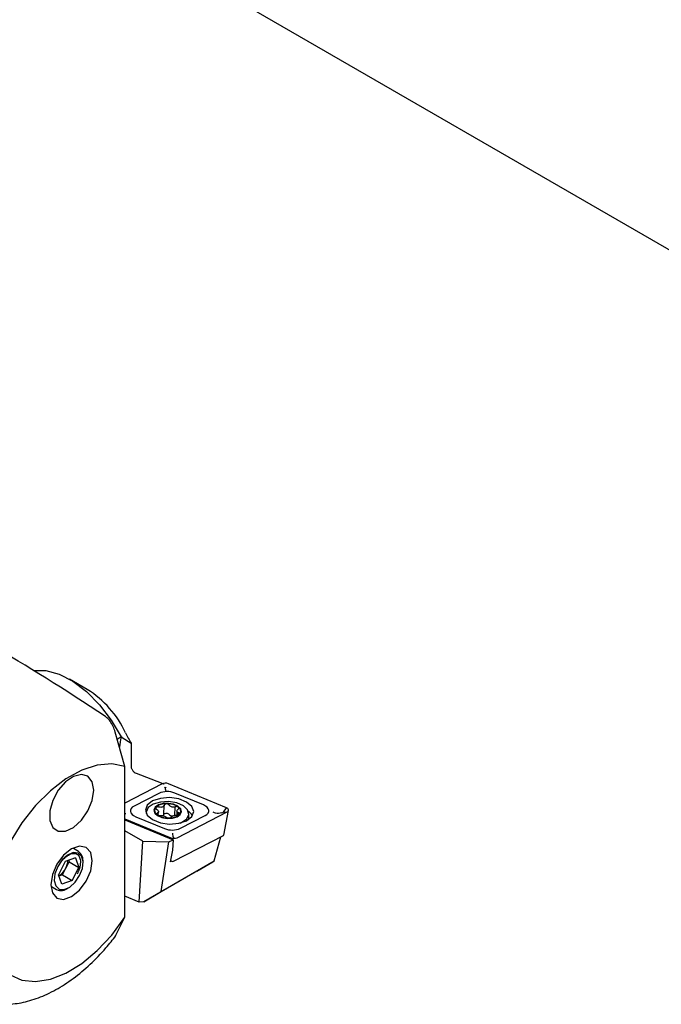
# Model space of a CAD drawing. Units: millimetres. Extents: x 14 to 283, y 11 to 172.
# Drawn here: x 196 to 222, y 26 to 65 of the extents above; entities that cross this region are included whole.
import ezdxf

# ---------------------------------------------------------------- set-up
doc = ezdxf.new("R2010")
doc.units = ezdxf.units.MM

msp = doc.modelspace()

# ---------------------------------------------------------------- linework, layer by layer
at = {"color": 7, "linetype": 'Continuous', "lineweight": 25}
for p, q in [((204.5035, 65.7941), (258.5469, 34.5955)), ((198.9853, 38.0739), (198.2783, 38.4821)), ((200.4846, 35.0015), (200.0981, 36.3764)), ((200.3771, 36.1628), (200.3274, 36.18)), ((200.3771, 36.1628), (200.7385, 35.9279)), ((200.4846, 28.9984), (200.4846, 35.0015)), ((200.7527, 34.9054), (200.7956, 34.8326)), ((200.9296, 34.735), (201.927, 34.3586)), ((201.963, 34.3116), (200.4846, 33.5476)), ((204.5267, 33.3618), (202.219, 34.316)), ((201.8311, 33.934), (200.8452, 33.4245)), ((203.6145, 33.4722), (202.471, 33.945)), ((202.035, 33.095), (202.0511, 33.4593)), ((202.4686, 33.0579), (202.4835, 33.396)), ((204.4079, 33.1791), (204.5267, 33.3618)), ((200.9124, 33.0053), (202.0559, 32.5324)), ((201.3355, 33.1809), (201.3334, 33.1335)), ((201.8132, 33.065), (201.8192, 33.1991)), ((202.5565, 33.2316), (202.5491, 33.0648)), ((202.5639, 32.1659), (204.5536, 33.1941)), ((202.617, 33.0784), (202.6207, 33.1619)), ((202.6958, 32.5435), (203.6817, 33.053)), ((203.0244, 32.8933), (203.0338, 33.1057)), ((204.3395, 33.1569), (204.4079, 33.1791)), ((204.4079, 33.1791), (204.5536, 33.1941)), ((204.4217, 32.2752), (204.611, 33.2582)), ((200.4846, 32.9154), (202.3079, 32.1614)), ((200.4846, 32.8769), (202.4009, 32.0845)), ((201.2017, 32.0322), (200.4846, 32.4462)), ((202.4165, 31.2297), (204.4063, 32.258)), ((204.039, 31.2411), (204.299, 32.2025)), ((201.0491, 29.5995), (201.2017, 32.0322)), ((201.2017, 32.0322), (202.2345, 31.9985)), ((201.923, 30.0193), (202.2345, 31.9985)), ((202.2345, 31.9985), (202.4009, 32.0845)), ((202.4009, 32.0845), (202.3731, 31.6762)), ((198.634, 31.6226), (198.4388, 31.7353)), ((202.3731, 31.6762), (202.2903, 31.2035)), ((198.1031, 31.215), (197.8306, 30.6925)), ((198.5132, 31.3618), (198.1031, 31.215)), ((198.1257, 30.9494), (198.2619, 31.2106)), ((198.2421, 31.2647), (198.2619, 31.2106)), ((198.2619, 31.2106), (198.6508, 30.9861)), ((198.5132, 31.3618), (198.6508, 30.9861)), ((201.923, 30.0193), (204.039, 31.2411)), ((202.3427, 31.2305), (202.2903, 31.2035)), ((202.2983, 31.2489), (202.3475, 31.2285)), ((203.3516, 30.8371), (203.9931, 31.2131)), ((203.9931, 31.2131), (204.039, 31.2411)), ((197.9682, 30.3168), (197.8306, 30.6925)), ((197.9894, 30.6881), (197.8505, 30.6384)), ((197.9894, 30.6881), (198.1257, 30.9494)), ((197.9894, 30.6881), (198.3783, 30.4636)), ((198.3783, 30.4636), (198.6508, 30.9861)), ((203.3516, 30.8371), (201.2317, 29.6133)), ((197.5638, 30.2197), (197.7591, 30.107)), ((198.3783, 30.4636), (197.9682, 30.3168)), ((201.0491, 29.5995), (200.4846, 29.8337)), ((201.2317, 29.6133), (201.923, 30.0193)), ((201.2317, 29.6133), (201.0491, 29.5995)), ((200.0981, 28.2378), (200.4846, 28.9984))]:
    msp.add_line(p, q, dxfattribs=at)
at = {"color": 7, "linetype": 'Continuous', "lineweight": 25, "flags": 128}
for points in [[(196.8511, 38.825), (197.329, 38.8274), (197.8614, 38.6848), (198.4117, 38.4012), (198.9563, 37.9888), (199.4716, 37.4654), (199.9353, 36.8537), (200.3274, 36.18)], [(200.4846, 35.0015), (199.9612, 35.1056), (199.3812, 35.057), (198.7651, 34.8572), (198.1346, 34.5134), (197.512, 34.0376), (196.9193, 33.4468), (196.3772, 32.7616), (195.9049, 32.0062)], [(199.2413, 34.0584), (199.1816, 34.3927), (199.0106, 34.6129), (198.7514, 34.6893), (198.439, 34.6116), (198.1155, 34.3902), (197.8247, 34.0552), (197.6059, 33.6517), (197.4886, 33.2342), (197.4886, 32.8591), (197.6059, 32.577), (197.8247, 32.4262), (198.1155, 32.4268), (198.439, 32.5789), (198.7514, 32.8619), (199.0106, 33.2376), (199.1816, 33.6553), (199.2413, 34.0584)], [(199.2413, 34.0584), (199.1816, 34.3927), (199.0106, 34.6129), (198.7514, 34.6893), (198.439, 34.6116), (198.1155, 34.3902), (197.8247, 34.0552), (197.6059, 33.6517), (197.4886, 33.2342), (197.4886, 32.8591), (197.6059, 32.577), (197.8247, 32.4262), (198.1155, 32.4268), (198.439, 32.5789), (198.7514, 32.8619), (199.0106, 33.2376), (199.1816, 33.6553), (199.2413, 34.0584)], [(201.5829, 33.6316), (201.3746, 33.4673), (201.3016, 33.2682), (201.3751, 33.0646), (201.5838, 32.8875), (201.896, 32.7639), (202.2641, 32.7125), (202.6321, 32.7413), (202.944, 32.8458), (203.1523, 33.0101), (203.2253, 33.2093), (203.1518, 33.4129), (202.9431, 33.59), (202.6309, 33.7136), (202.2628, 33.7649), (201.8948, 33.7361), (201.5829, 33.6316)], [(200.8452, 33.4245), (200.7772, 33.3802), (200.7291, 33.3283), (200.7033, 33.2712), (200.701, 33.2118), (200.7223, 33.1528), (200.7662, 33.097), (200.8306, 33.047), (200.9124, 33.0053)], [(202.6882, 32.7535), (202.7567, 32.7821), (202.9534, 32.9219), (203.0331, 33.0954), (202.9837, 33.2762), (202.8126, 33.4367), (202.5459, 33.5526), (202.2242, 33.6062), (201.8964, 33.5893), (201.6126, 33.5045), (201.4158, 33.3647), (201.3361, 33.1912), (201.34, 33.1202)], [(201.9551, 32.9726), (202.1632, 32.9379), (202.3753, 32.9488), (202.5589, 33.0037), (202.6862, 33.0942), (202.7378, 33.2064), (202.7058, 33.3234), (202.5951, 33.4273), (202.4225, 33.5023), (202.2144, 33.537), (202.0023, 33.526), (201.8187, 33.4712), (201.6913, 33.3807), (201.6398, 33.2685), (201.6718, 33.1515), (201.7825, 33.0476), (201.9551, 32.9726)], [(201.9657, 32.9846), (202.1644, 32.9515), (202.3668, 32.9619), (202.5421, 33.0143), (202.6636, 33.1007), (202.7129, 33.2078), (202.6823, 33.3195), (202.5766, 33.4187), (202.4119, 33.4903), (202.2132, 33.5234), (202.0108, 33.5129), (201.8355, 33.4606), (201.714, 33.3742), (201.6647, 33.267), (201.6953, 33.1554), (201.8009, 33.0562), (201.9657, 32.9846)], [(203.6817, 33.053), (203.7497, 33.0973), (203.7978, 33.1492), (203.8236, 33.2062), (203.8259, 33.2656), (203.8046, 33.3247), (203.7607, 33.3805), (203.6963, 33.4304), (203.6145, 33.4722)], [(204.5536, 33.1941), (204.5808, 33.2118), (204.6001, 33.2326), (204.6104, 33.2554), (204.6113, 33.2792), (204.6028, 33.3028), (204.5852, 33.3251), (204.5595, 33.3451), (204.5267, 33.3618)], [(202.035, 33.095), (202.0442, 33.1131), (202.0642, 33.1282), (202.0926, 33.1384), (202.1261, 33.1427), (202.161, 33.1405), (202.1932, 33.132), (202.2189, 33.1183), (202.2353, 33.1009)], [(203.1742, 33.0412), (203.1379, 33.0991), (203.0125, 33.2217)], [(198.3574, 31.7238), (198.0419, 31.4693), (197.7745, 31.1085), (197.5958, 30.6966), (197.5331, 30.2961), (197.5958, 29.968), (197.7745, 29.7624), (198.0419, 29.7104), (198.3574, 29.8201), (198.6728, 30.0746), (198.9403, 30.4353), (199.119, 30.8473), (199.1817, 31.2478), (199.119, 31.5758), (198.9403, 31.7815), (198.6728, 31.8335), (198.3574, 31.7238)], [(198.6759, 30.6574), (198.7863, 30.9464), (198.8137, 31.2192), (198.7538, 31.434), (198.6158, 31.5584), (198.4207, 31.5732), (198.1982, 31.4764), (197.9822, 31.2825), (197.8055, 31.0212), (197.6951, 30.7321), (197.6678, 30.4594), (197.7277, 30.2445), (197.8657, 30.1202), (198.0608, 30.1053), (198.2833, 30.2022), (198.4993, 30.3961), (198.6759, 30.6574)], [(195.9049, 26.7061), (196.3772, 26.496), (196.9193, 26.4367), (197.512, 26.5302), (198.1346, 26.7733), (198.7651, 27.1574), (199.3812, 27.6689), (199.9612, 28.2899), (200.4846, 28.9984)]]:
    msp.add_lwpolyline(points, dxfattribs=at)
at = {"color": 7, "linetype": 'Continuous', "lineweight": 25}
for centre, radius, start, end in [((196.8306, 34.6408), 4.0532, 24.90787, 57.88621), ((205.1576, 38.6409), 5.1854, 206.24465, 211.54648), ((202.0962, 34.0129), 0.327, 67.94454, 114.02966), ((202.164, 33.1872), 0.8176, 67.94698, 114.02665), ((201.9431, 33.1356), 0.1005, 295.12846, 336.12049), ((202.3858, 33.2249), 0.1951, 219.48356, 266.98123), ((202.3629, 33.2902), 0.8175, 247.94554, 294.0281), ((204.397, 32.2818), 0.0256, 291.22059, 345.11491), ((202.4307, 32.4645), 0.327, 247.94309, 294.03111), ((198.3407, 31.2466), 0.4769, 353.88154, 52.04375), ((197.4939, 31.2953), 0.7202, 331.29867, 356.73882), ((202.3806, 31.3102), 0.0881, 247.94684, 294.03008), ((197.4487, 31.2864), 0.7563, 301.89923, 333.53717), ((197.9451, 30.4917), 0.4273, 244.19724, 309.88815)]:
    msp.add_arc(centre, radius, start, end, dxfattribs=at)
for centre, major_axis, ratio, start_param, end_param in [((211.788, 23.0186), (23.3486, -19.0987), 0.1317113, 2.21825, 2.4634366), ((394.8273, 148.8859), (216.1064, 127.0427), 0.0127026, 2.6830847, 2.6846822), ((204.0372, 21.5263), (-2.2585, 17.7204), 0.1885212, 0.5735512, 0.6131807), ((203.8196, 16.6058), (-0.0834, 70.2326), 0.0452907, 1.2920312, 1.3053897), ((203.8899, 35.6947), (3.2041, -0.1244), 0.5478437, 4.0744638, 4.1199548)]:
    msp.add_ellipse(centre, major_axis=major_axis, ratio=ratio, start_param=start_param, end_param=end_param, dxfattribs=at)
for points, knots in [([(200.0981, 36.3764), (200.0723, 36.453), (200.0207, 36.6068), (199.9004, 36.8105), (199.7914, 36.9333), (199.7295, 36.9781), (199.7115, 36.9911)], [0, 0, 0, 0, 0.3024048, 0.6062998, 0.8853815, 1, 1, 1, 1]), ([(200.7282, 35.0243), (200.7296, 35.0009), (200.732, 34.9626), (200.7469, 34.9215), (200.7527, 34.9054)], [0, 0, 0, 0, 0.6088826, 1, 1, 1, 1]), ([(200.7956, 34.8326), (200.8152, 34.812), (200.8554, 34.7697), (200.9045, 34.7468), (200.9296, 34.735)], [0, 0, 0, 0, 0.4870724, 1, 1, 1, 1]), ([(202.0647, 34.1795), (202.0654, 34.1789), (202.0734, 34.1732), (202.0858, 34.1638), (202.0954, 34.1535), (202.0991, 34.1495)], [0, 0, 0, 0, 0.0621025, 0.6342924, 1, 1, 1, 1]), ([(202.0991, 34.1495), (202.1024, 34.1536), (202.1108, 34.1642), (202.1226, 34.1741), (202.1302, 34.18), (202.1309, 34.1806)], [0, 0, 0, 0, 0.36581508, 0.93790003, 1, 1, 1, 1]), ([(202.1279, 34.0111), (202.1278, 34.0111), (202.1234, 34.0138), (202.1174, 34.0278), (202.1081, 34.0721), (202.1028, 34.1107), (202.0995, 34.1455), (202.0991, 34.1495)], [0, 0, 0, 0, 0.0087639, 0.43389, 0.5772455, 0.9518135, 1, 1, 1, 1]), ([(201.8368, 33.3877), (201.8254, 33.3902), (201.8025, 33.3953), (201.7688, 33.3935), (201.7405, 33.385), (201.7207, 33.3704), (201.7117, 33.3514), (201.7141, 33.3303), (201.7278, 33.3091), (201.7444, 33.2955), (201.7547, 33.2893), (201.7558, 33.2886)], [0, 0, 0, 0, 0.1232111, 0.2480001, 0.3717424, 0.4943029, 0.6162098, 0.7380983, 0.8606446, 0.9843806, 1, 1, 1, 1]), ([(202.0511, 33.4593), (202.0456, 33.4465), (202.0344, 33.4207), (201.9947, 33.3923), (201.9436, 33.3772), (201.8884, 33.3759), (201.853, 33.384), (201.8368, 33.3877)], [0, 0, 0, 0, 0.2093699, 0.419265, 0.6249506, 0.8281711, 1, 1, 1, 1]), ([(202.2514, 33.4659), (202.2468, 33.4733), (202.2376, 33.4882), (202.2111, 33.5053), (202.1789, 33.516), (202.1439, 33.5191), (202.1101, 33.5144), (202.0812, 33.5025), (202.0603, 33.4845), (202.0527, 33.4689), (202.0513, 33.4602), (202.0511, 33.4593)], [0, 0, 0, 0, 0.1242078, 0.2490116, 0.3727126, 0.4952826, 0.6171822, 0.7390942, 0.8616596, 0.9853832, 1, 1, 1, 1]), ([(202.4835, 33.396), (202.464, 33.3914), (202.4248, 33.3823), (202.3638, 33.3863), (202.3107, 33.4041), (202.2713, 33.4323), (202.2577, 33.4554), (202.2514, 33.4659)], [0, 0, 0, 0, 0.2092295, 0.4191131, 0.6247978, 0.8280517, 1, 1, 1, 1]), ([(202.6029, 33.3041), (202.6098, 33.3105), (202.6237, 33.3233), (202.6312, 33.3454), (202.6274, 33.3667), (202.612, 33.3851), (202.5871, 33.3986), (202.5556, 33.4058), (202.5208, 33.4057), (202.4965, 33.4006), (202.4848, 33.3964), (202.4835, 33.396)], [0, 0, 0, 0, 0.1243557, 0.2491544, 0.3728874, 0.4954274, 0.6173631, 0.7392342, 0.8618014, 0.9855297, 1, 1, 1, 1]), ([(200.5208, 33.1232), (200.5201, 33.1228), (200.5086, 33.1171), (200.4962, 33.1131), (200.4846, 33.1094)], [0, 0, 0, 0, 0.0678206, 1, 1, 1, 1]), ([(201.7737, 33.1477), (201.7669, 33.1443), (201.7532, 33.1374), (201.746, 33.1217), (201.75, 33.1044), (201.7655, 33.0873), (201.7903, 33.0723), (201.8216, 33.061), (201.8561, 33.0545), (201.8801, 33.0537), (201.8917, 33.0544), (201.893, 33.0545)], [0, 0, 0, 0, 0.1243659, 0.2491644, 0.3728951, 0.4954342, 0.6173158, 0.7392353, 0.8618018, 0.9855288, 1, 1, 1, 1]), ([(201.7558, 33.2886), (201.7697, 33.2778), (201.7976, 33.2563), (201.8188, 33.2203), (201.8208, 33.188), (201.8051, 33.1629), (201.7835, 33.1525), (201.7737, 33.1477)], [0, 0, 0, 0, 0.2093811, 0.419278, 0.6249413, 0.8281775, 1, 1, 1, 1]), ([(201.893, 33.0545), (201.9123, 33.0542), (201.9511, 33.0535), (202.0118, 33.0422), (202.0649, 33.0257), (202.1047, 33.0064), (202.1187, 32.9924), (202.1251, 32.986)], [0, 0, 0, 0, 0.2092406, 0.4191349, 0.6248301, 0.8280431, 1, 1, 1, 1]), ([(202.1251, 32.986), (202.1299, 32.9815), (202.1394, 32.9724), (202.1661, 32.9618), (202.1985, 32.9551), (202.2336, 32.9533), (202.2673, 32.9565), (202.296, 32.9643), (202.3166, 32.9757), (202.3239, 32.9854), (202.3252, 32.9906), (202.3254, 32.9911)], [0, 0, 0, 0, 0.1242531, 0.2489994, 0.3727448, 0.4953101, 0.617205, 0.7391137, 0.8616746, 0.9854173, 1, 1, 1, 1]), ([(202.3254, 32.9911), (202.3307, 32.9991), (202.3414, 33.0151), (202.3808, 33.0361), (202.432, 33.0526), (202.4876, 33.0628), (202.5234, 33.0637), (202.5397, 33.0642)], [0, 0, 0, 0, 0.2093699, 0.4192651, 0.6249502, 0.8281716, 1, 1, 1, 1]), ([(202.5397, 33.0642), (202.5513, 33.0646), (202.5744, 33.0654), (202.6084, 33.0735), (202.6369, 33.0861), (202.6567, 33.102), (202.6657, 33.1195), (202.6631, 33.1366), (202.6491, 33.1512), (202.6323, 33.1588), (202.6218, 33.1616), (202.6207, 33.1619)], [0, 0, 0, 0, 0.1232129, 0.2479797, 0.3717317, 0.4942941, 0.6162029, 0.7380935, 0.8606421, 0.9843802, 1, 1, 1, 1]), ([(202.6207, 33.1619), (202.6065, 33.1677), (202.5782, 33.1795), (202.5568, 33.2082), (202.5548, 33.2419), (202.5709, 33.2758), (202.5928, 33.2952), (202.6029, 33.3041)], [0, 0, 0, 0, 0.2093764, 0.4192679, 0.6249639, 0.8281709, 1, 1, 1, 1]), ([(204.3395, 33.1569), (204.299, 33.1476), (204.218, 33.1291), (204.1002, 33.1438), (204.03, 33.1681), (203.9992, 33.1827), (203.9985, 33.1831)], [0, 0, 0, 0, 0.34734126, 0.6933849, 0.99255306, 1, 1, 1, 1]), ([(202.4199, 32.1499), (202.4194, 32.1513), (202.4151, 32.164), (202.4094, 32.1935), (202.4011, 32.2591), (202.3967, 32.3103), (202.394, 32.3518), (202.3939, 32.3526)], [0, 0, 0, 0, 0.0482189, 0.4227747, 0.5661249, 0.9912366, 1, 1, 1, 1]), ([(202.4199, 32.1499), (202.4168, 32.1498), (202.4089, 32.1497), (202.3976, 32.1518), (202.3903, 32.1535), (202.3896, 32.1536)], [0, 0, 0, 0, 0.3657987, 0.9379029, 1, 1, 1, 1]), ([(202.4559, 32.1547), (202.4551, 32.1546), (202.4468, 32.1527), (202.4338, 32.1501), (202.4238, 32.1499), (202.4199, 32.1499)], [0, 0, 0, 0, 0.0621195, 0.6341932, 1, 1, 1, 1]), ([(197.8719, 31.1029), (197.91, 31.1622), (197.9992, 31.3013), (198.181, 31.4573), (198.3735, 31.548), (198.5346, 31.5466), (198.6444, 31.47), (198.7125, 31.3058), (198.7104, 31.0757), (198.6505, 30.8636), (198.593, 30.746), (198.5763, 30.7118)], [0, 0, 0, 0, 0.0914959, 0.2143744, 0.3354558, 0.4550974, 0.5837608, 0.7023251, 0.8281918, 0.9501361, 1, 1, 1, 1]), ([(194.3421, 25.8915), (194.3941, 25.8569), (194.6154, 25.7097), (195.0766, 25.5795), (195.6989, 25.5082), (196.3579, 25.5762), (197.0403, 25.7715), (197.737, 26.0972), (198.4309, 26.5463), (199.102, 27.1082), (199.6707, 27.6928), (199.9961, 28.1037), (200.1278, 28.27)], [0, 0, 0, 0, 0.032208, 0.1371229, 0.2420357, 0.3492827, 0.4600664, 0.5739665, 0.6895944, 0.8055936, 0.921328, 1, 1, 1, 1])]:
    msp.add_open_spline(points, degree=3, knots=knots, dxfattribs=at)

doc.saveas('drawing.dxf')
